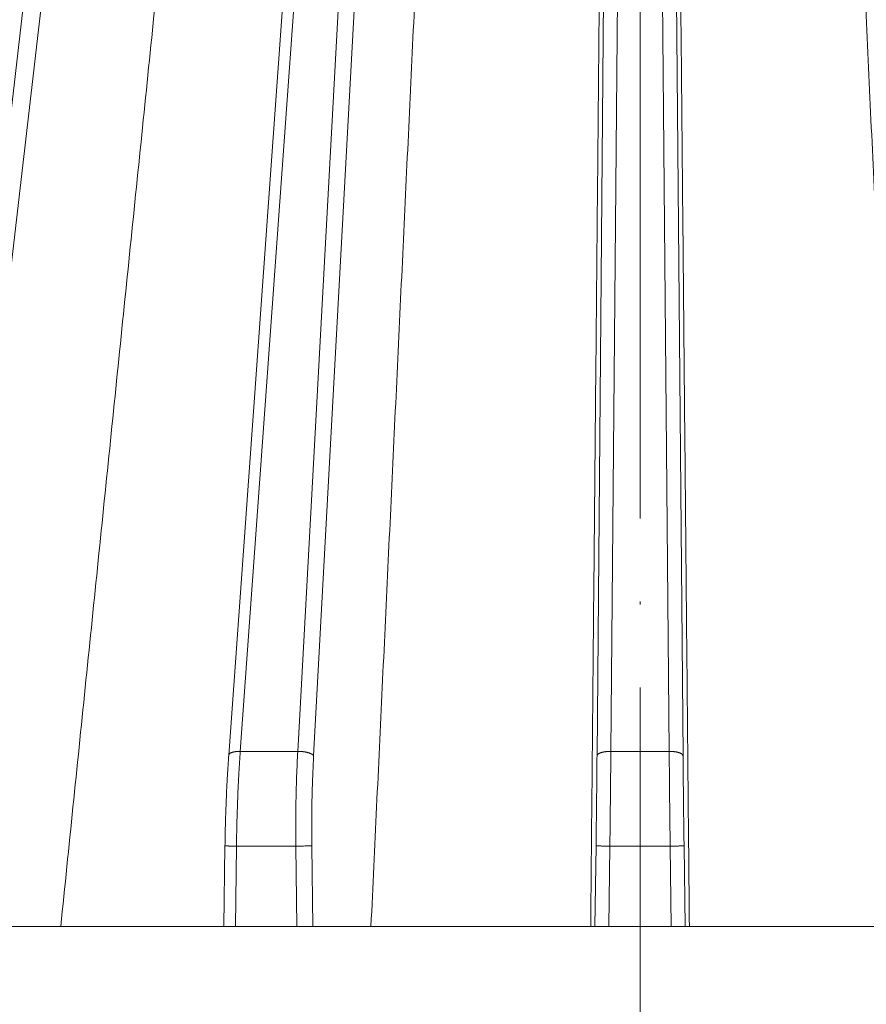
# Model space of a CAD drawing. Units: millimetres. Extents: x 2673 to 4786, y 0 to 1485.
# Drawn here: x 3265 to 3295, y 1072 to 1107 of the extents above; entities that cross this region are included whole.
import ezdxf

# ---------------------------------------------------------------- set-up
doc = ezdxf.new("R2010")
doc.units = ezdxf.units.MM
doc.linetypes.add('ACAD_ISO04W100', pattern=[30, 24, -3, 0, -3])
for name, color, linetype, lineweight in [('вспомогательный', 140, 'Continuous', 20), ('маскировка', 93, 'Continuous', 25), ('Оси', 10, 'ACAD_ISO04W100', 13), ('Основной', 7, 'Continuous', 30)]:
    doc.layers.add(name, color=color, linetype=linetype, lineweight=lineweight)

# ---------------------------------------------------------------- blocks, each defined once
blk = doc.blocks.new('157 маск')
blk.add_wipeout([(22276.72649344258, 2831.0808633159363), (22276.726493442588, 2829.5828633159363), (22288.22527486273, 2829.5828633159363), (22288.22573063066, 2809.585352160845), (22288.240678749262, 2809.4144823540205), (22288.72853330323, 2806.6451428717687), (22288.841868628493, 2806.224642867921), (22289.027031465994, 2805.825714984807), (22289.277163720173, 2805.47128817669), (22289.584753302195, 2805.163155140879), (22289.941679035026, 2804.91365385316), (22290.336977329545, 2804.7295332917274), (22290.75846642018, 2804.6168042652857), (22291.190893403334, 2804.579263315936), (22295.18443464561, 2804.5792633159363), (22295.269171201773, 2804.9092248362285), (22295.300640762995, 2805.251208215792), (22295.302061968952, 2805.284109484506), (22295.325903431083, 2805.9485297018146), (22295.625307097787, 2819.259196930076), (22295.668733114297, 2819.9685151548915), (22295.719287441643, 2820.3249455659243), (22295.760096356484, 2820.4924045874363), (22295.852471669295, 2820.628463315936), (22298.02174425423, 2820.6291634580307), (22298.022708371704, 2820.6280629447824), (22298.188361226752, 2820.3109305806493), (22298.282479308262, 2819.9780873814066), (22298.366293620784, 2819.2874749651455), (22298.78329558556, 2807.5998031661957), (22298.58556783753, 2807.3181037987806), (22298.523326859115, 2807.20461559268), (22298.439640901786, 2806.9324731975244), (22298.438510402048, 2806.944610026364), (22298.473511610988, 2805.998663578491), (22298.564156336844, 2805.4675024264434), (22298.793166875203, 2805.025808012734), (22298.985277673444, 2804.828331626612), (22299.070561601246, 2804.764292120121), (22299.163573019487, 2804.709691935603), (22299.240683419775, 2804.672865020222), (22299.30250537353, 2804.6476723582628), (22299.364314580114, 2804.626753118546), (22299.671908349013, 2804.5794551904037), (22306.83727695391, 2804.5807075651924), (22307.04411637058, 2804.633989557654), (22307.198719698878, 2804.7381246904324), (22307.45398887809, 2805.0712348917596), (22307.504507889586, 2805.1755972799465), (22307.551030334558, 2805.2907530099183), (22307.59067718634, 2805.41204408081), (22307.592245308253, 2805.4129727869586), (22307.624445418503, 2805.5429824851753), (22307.67488662303, 2805.8988591431803), (22307.678301498676, 2805.9485297018146), (22308.51985892324, 2819.259196930057), (22308.58222817761, 2819.6679550248496), (22308.58222817761, 2819.6679550248496), (22308.58222817761, 2819.6679550248496), (22308.62980991761, 2819.8355209518545), (22308.70368187847, 2820.026974696197), (22308.804324297405, 2820.2055441922644), (22308.896014187394, 2820.3268122050818), (22308.969865471932, 2820.4073272787064), (22309.044094707002, 2820.473220061323), (22309.126010958407, 2820.530675265607), (22309.20658555011, 2820.573624457499), (22309.291708028235, 2820.605053660407), (22309.463735236575, 2820.628463315936), (22319.257190074433, 2820.628463315936), (22319.28587306977, 2820.6275137934826), (22319.349155364318, 2820.625418880408), (22319.445221199818, 2820.607357422975), (22319.53834747675, 2820.5782016482135), (22319.714327099897, 2820.49003472314), (22319.799104148846, 2820.4297771932165), (22319.883824039007, 2820.356979981335), (22319.968724630344, 2820.268487368583), (22320.047207718864, 2820.1683793624825), (22320.12058216552, 2820.055724607533), (22320.18067887592, 2819.942784675528), (22320.23527687613, 2819.818711097473), (22320.27989993806, 2819.690975315463), (22320.356183780674, 2819.2675932165357), (22320.36911931553, 2819.0847707350363), (22320.395149075375, 2818.7172293102526), (22321.307259306057, 2805.921217954867), (22321.307259306057, 2805.921217954867), (22321.317034579322, 2805.8240277402656), (22321.34484961085, 2805.699066190835), (22321.37733431918, 2805.56545751309), (22321.42370555738, 2805.4383750083525), (22321.48067629757, 2805.309734511102), (22321.549177829387, 2805.197440704108), (22321.623163881308, 2805.091045868846), (22321.706095883328, 2804.992184777038), (22321.799131969263, 2804.899622786923), (22321.89755784543, 2804.8189759345432), (22322.00797699655, 2804.745671469557), (22322.122321625116, 2804.6856788633427), (22322.244499209086, 2804.637805055675), (22322.348093536413, 2804.605520817364), (22322.43115377814, 2804.5938979519174), (22322.494569003942, 2804.585480195581), (22322.55746517132, 2804.5802410956594), (22322.621205690906, 2804.5792633159363), (22333.053930948914, 2804.5792633159363), (22333.140453265754, 2804.5848520716245), (22333.314855543613, 2804.5941612137076), (22333.506450806155, 2804.6594741212375), (22333.660816112846, 2804.7331287906777), (22333.769234424184, 2804.7988628212343), (22333.87721633225, 2804.8792971949506), (22334.00864630988, 2804.997970871002), (22334.154882317907, 2805.174000060482), (22334.26455509428, 2805.3687031379295), (22334.333450164606, 2805.538323248476), (22334.374006309055, 2805.6708416981833), (22334.404214877573, 2805.8103487856374), (22334.418760215147, 2805.9485297018146), (22335.592240545455, 2819.2591969300574), (22335.592240545455, 2819.393853080116), (22335.623591236857, 2819.533732554267), (22335.667017996224, 2819.670019763007), (22335.719333227207, 2819.794444059985), (22335.781025231892, 2819.913275743765), (22335.856648926816, 2820.0317994009556), (22335.943103151538, 2820.141907760205), (22336.066540758125, 2820.272435541736), (22336.066540758125, 2820.272435541736), (22336.23755182863, 2820.4103353003934), (22336.430401396625, 2820.512718406829), (22336.595065694095, 2820.5722448028696), (22336.595065694095, 2820.5722448028696), (22336.72510424996, 2820.6051750239276), (22336.857776272038, 2820.625108540529), (22336.984653924534, 2820.628463315936), (22351.697647000892, 2820.6352701167025), (22352.254252619987, 2820.526254931203), (22352.720205155147, 2820.233096190772), (22353.05764006297, 2819.7894563271116), (22353.2075947279, 2819.26014009269), (22354.1996428988, 2807.8799898435013), (22354.210286526963, 2807.755254481013), (22354.36835446326, 2805.9485297018146), (22354.520061026276, 2805.41223461747), (22354.848968698156, 2804.9735510346654), (22355.319184851283, 2804.6817631804297), (22355.862646510395, 2804.5792633159363), (22366.88843884761, 2804.579302428747), (22367.43435682444, 2804.6815522748657), (22367.904979036426, 2804.9756600903493), (22368.233277620027, 2805.416030917695), (22368.380981469905, 2805.94902370441), (22368.518733775545, 2807.5954771236497), (22368.54868702421, 2807.8657632719105), (22369.54672343838, 2819.259223829583), (22369.696510701036, 2819.7923035522836), (22370.0282607849, 2820.2348888881097), (22370.501928438294, 2820.5285748924657), (22371.041019796092, 2820.628463315936), (22385.76589580088, 2820.628463315936), (22386.026733072496, 2820.613654898056), (22386.23637574099, 2820.5473417381145), (22386.394887911025, 2820.4731149325626), (22386.505805859342, 2820.407241347426), (22386.613937890972, 2820.3289740115447), (22386.7177230255, 2820.237784958194), (22386.812355156213, 2820.136141259924), (22386.895646756588, 2820.0284574881944), (22386.967869293727, 2819.9161625321817), (22387.030085365084, 2819.7972194280637), (22387.083751935043, 2819.6693981305043), (22387.125904712433, 2819.5369366659174), (22387.157661170386, 2819.39742268853), (22387.173572960175, 2819.2591969300574), (22388.33178951031, 2805.9485297018146), (22388.345703035193, 2805.814072582523), (22388.373887339374, 2805.6817730512716), (22388.414588380117, 2805.54546133124), (22388.46691680824, 2805.4139434392036), (22388.530967156843, 2805.288846312683), (22388.60131641064, 2805.177142375899), (22388.680150827106, 2805.0722759931164), (22388.769952653496, 2804.9731323882593), (22388.870565634585, 2804.881595502471), (22388.978260512886, 2804.79797214875), (22389.089725256574, 2804.7331872506406), (22389.209332965842, 2804.675884375809), (22389.209332965842, 2804.675884375809), (22389.328441153226, 2804.6337821635534), (22389.448228515197, 2804.603200856102), (22389.56751026347, 2804.587488391233), (22389.651370989, 2804.5806844328436), (22389.696618776543, 2804.5792633159363), (22400.129344034558, 2804.5792633159363), (22400.15208211985, 2804.5796362488472), (22400.19741850289, 2804.5803390247434), (22400.260000541686, 2804.5859055297965), (22400.326748247935, 2804.596135519562), (22400.40735093051, 2804.6110043621447), (22400.511017466622, 2804.639462738597), (22400.630463698446, 2804.687075535797), (22400.32221160744, 2804.5943461816514), (22400.511017466622, 2804.639462738597), (22400.630463698446, 2804.687075535797), (22400.742051035042, 2804.745328035661), (22400.853081781297, 2804.8188472376814), (22400.953754438386, 2804.901737409381), (22401.077704221927, 2805.0256120083295), (22401.210330077218, 2805.200355263158), (22401.313232872653, 2805.4008332462486), (22401.373320290117, 2805.566585802765), (22401.409190517275, 2805.6975260157037), (22401.43465412655, 2805.8282084188486), (22401.4472829923, 2805.9643596866867), (22402.394368493588, 2819.2674571872285), (22402.405241683595, 2819.363348915148), (22402.4266816123, 2819.5542966180656), (22402.49666346245, 2819.7756934567815), (22402.570126446557, 2819.9443173334744), (22402.634572447, 2820.064101646868), (22402.707717340145, 2820.1744929545775), (22402.783810374538, 2820.2734846071685), (22402.86672209337, 2820.356977145189), (22402.951428401248, 2820.4297627519727), (22403.036219910588, 2820.4900338161406), (22403.12202043659, 2820.53865659425), (22403.21224799763, 2820.578218286242), (22403.30536534516, 2820.607365250694), (22403.401405793655, 2820.6254197574117), (22403.497954027505, 2820.628559446264), (22413.315748623267, 2820.6272284144175), (22413.374026064812, 2820.624741134735), (22413.46297988915, 2820.6041459820435), (22413.54797166608, 2820.5717746162613), (22413.62819457242, 2820.5280849949154), (22413.70606662805, 2820.4735115890153), (22413.78019547927, 2820.4078031757285), (22413.854120555952, 2820.327326043571), (22413.92151167259, 2820.2382822492054), (22413.984705646606, 2820.1371978264488), (22414.038951588824, 2820.032948197126), (22414.08895895923, 2819.9179272041283), (22414.147130603666, 2819.7533794051806), (22414.230690802226, 2819.2591969300574), (22415.075666063498, 2805.898827648141), (22415.08196586706, 2805.8072162588287), (22415.10162125084, 2805.6681771761), (22415.126864200058, 2805.5396139452114), (22415.17047571276, 2805.372195949798), (22415.238741353438, 2805.1813799706224), (22415.33111235571, 2805.0053545025844), (22415.416245288132, 2804.883595083946), (22415.483032987562, 2804.8046314922162), (22415.553607466365, 2804.7365799658924), (22415.62554865194, 2804.6814234106478), (22415.70183656209, 2804.6363082684657), (22415.782132839835, 2804.6029396469285), (22415.86415740118, 2804.582655668096), (22415.917619402346, 2804.580323106669), (22415.94190981243, 2804.5792633159363), (22423.065208808996, 2804.5792633159363), (22423.105749282004, 2804.5798424214663), (22423.146673471547, 2804.581688488106), (22423.188109390772, 2804.5881866711693), (22423.23070094706, 2804.595186444494), (22423.271999095665, 2804.6054114650206), (22423.31416735407, 2804.6175615124343), (22423.356276775834, 2804.632144805966), (22423.398165118168, 2804.649189039002), (22423.449026116017, 2804.647998817885), (22423.51081624391, 2804.6732864678424), (22423.57313440767, 2804.7031541706847), (22423.638705074205, 2804.7397438826074), (22423.711677659834, 2804.7887977565265), (22423.778677370756, 2804.8388878290716), (22423.83103353881, 2804.8868320624806), (22423.87532643319, 2804.9308552840266), (22423.91743750529, 2804.977185380584), (22423.97455311186, 2805.04670445305), (22424.04055530944, 2805.1423917682705), (22424.04055530944, 2805.1423917682705), (22424.105543708476, 2805.261609060138), (22424.15470444258, 2805.3746946580172), (22424.187838767146, 2805.4696063521906), (22424.210348526834, 2805.5468247615277), (22424.226160454728, 2805.609573839042), (22424.239979175705, 2805.6735039858854), (22424.251195599052, 2805.735605683843), (22424.26094024156, 2805.801521884774), (22424.27396280025, 2805.937652552957), (22424.277038114476, 2805.998663578495), (22424.312106396665, 2806.9487255677686), (22424.29177631776, 2807.060984517846), (22424.26630409615, 2807.127363044744), (22424.2269806382, 2807.2088735318503), (22424.164981651975, 2807.318106803935), (22424.00573272959, 2807.5483792116506), (22423.9672541399, 2807.599803166194), (22424.38490253798, 2819.2852057686055), (22424.392362592786, 2819.430801520212), (22424.402499177508, 2819.55278934367), (22424.418919391144, 2819.6954625120275), (22424.436558304824, 2819.8139634062563), (22424.449305360704, 2819.88659952544), (22424.465103822193, 2819.965569980486), (22424.48221168096, 2820.0413767347427), (22424.500533398965, 2820.1139056720986), (22424.519973332855, 2820.18304235665), (22424.5371846795, 2820.2382450631862), (22424.551760367405, 2820.2815231428517), (22424.563546002457, 2820.3147367419892), (22424.591169701536, 2820.3859301410994), (22424.67264428287, 2820.550325864082), (22424.702786534453, 2820.596354062297), (22424.728190892496, 2820.628463315936), (22426.89807805617, 2820.628463315936), (22426.96117164001, 2820.5677490397675), (22426.98262228923, 2820.5162822258803), (22427.004610272557, 2820.444294202211), (22427.027044079743, 2820.346959023902), (22427.05219382029, 2820.20664684941), (22427.076813870226, 2820.0199824186047), (22427.09478843358, 2819.8292634828094), (22427.12524262771, 2819.2591969300593), (22427.424646294374, 2805.9485297018146), (22427.428651385202, 2805.678605779486), (22427.439174632364, 2805.4212742046107), (22427.453434159597, 2805.1871691984657), (22427.472165577943, 2804.9842523797497), (22427.490893169383, 2804.817279501679), (22427.515230946858, 2804.6980029092083), (22427.56611507986, 2804.5792633159363), (22431.58228089601, 2804.579439257769), (22431.733507006964, 2804.584227078081), (22431.879738123906, 2804.5974731630467), (22432.10425176818, 2804.6350228153683), (22432.363938192142, 2804.7054190656004), (22432.65075339617, 2804.822833103759), (22432.920915548788, 2804.9747620288767), (22433.202435174164, 2805.182611660048), (22433.479428826988, 2805.458671574946), (22433.718078328868, 2805.796480761625), (22433.891354370728, 2806.1515005084775), (22433.97305759246, 2806.4132011761976), (22434.021641217656, 2806.645142871769), (22434.14369938603, 2807.3374776372757), (22434.26575701724, 2808.029812481669), (22434.38781426202, 2808.7221473789828), (22434.469185409693, 2809.183704027945), (22434.5098709762, 2809.414482354022), (22434.524077287864, 2809.58507375088), (22434.523983424573, 2829.5828633159363), (22446.024056282873, 2829.5828633159363), (22446.024056282873, 2831.080863315937), (22445.875385067782, 2831.436927261646), (22445.52405628287, 2831.5808633159363), (22439.125274862727, 2831.5808633159363), (22439.124766213732, 2832.4797432733853), (22438.973602723396, 2834.2149754119746), (22438.51290162916, 2835.8970999097924), (22415.587164162418, 2898.898275263412), (22414.987097119047, 2900.230949267818), (22414.33435751097, 2901.241081488901), (22414.124831142202, 2901.5801121905097), (22413.270686342443, 2902.521383743413), (22412.932845375766, 2902.8472328469798), (22412.483947312492, 2903.215684875424), (22411.90693768071, 2903.6872697269428), (22410.865802778608, 2904.3008994789416), (22410.617903848124, 2904.447373396368), (22410.3637110054, 2904.549662597172), (22409.19669785852, 2905.0185056762857), (22407.726358747554, 2905.361016319788), (22406.196105464962, 2905.474931830088), (22316.553532493108, 2905.4613027323417), (22316.55474361319, 2905.4773569781187), (22315.604620332837, 2905.4040862720426), (22315.042816194073, 2905.3637580921786), (22313.532277256545, 2905.012283962016), (22312.101122825006, 2904.43197728986), (22310.812901110134, 2903.6630155865428), (22309.642233433555, 2902.704449777011), (22308.582825883008, 2901.5214804424177), (22307.79872623561, 2900.308140705951), (22307.158412068035, 2898.8994647491927), (22284.22834865487, 2835.8897239133703), (22284.014031881794, 2835.107211420167), (22283.774660187257, 2834.2103354894643), (22283.634694829016, 2832.4807537500005), (22283.62527486273, 2831.5808633159363), (22277.226493442584, 2831.5808633159363), (22277.139861539476, 2831.5729613534354), (22277.054995238963, 2831.550605363155), (22276.973783468107, 2831.5131696247263), (22276.90495649234, 2831.464134080001), (22276.842423428785, 2831.4013896733377), (22276.794508483996, 2831.33210719403), (22276.75694803999, 2831.251752172378), (22276.73359965586, 2831.1660190587136)]).dxf.layer = 'вспомогательный'
at = {"layer": 'вспомогательный', "linetype": 'Continuous'}
for p, q in [((22335.97883559803, 2835.899633294855), (22343.30474443952, 2898.899464749193)), ((22336.60696646133, 2835.735460053197), (22343.93287530281, 2898.735291507536)), ((22346.94198836334, 2835.899633294855), (22351.46519072507, 2898.899464749193)), ((22349.01571506491, 2835.899633294855), (22352.45604015415, 2898.899464749193)), ((22349.58843491733, 2835.735460053197), (22353.02876000657, 2898.735291507536)), ((22359.82250918481, 2835.735460053197), (22360.37230038476, 2898.735291507536)), ((22360.32241622345, 2835.899633294855), (22360.87220742339, 2898.899464749193)), ((22362.428133502, 2835.899633294855), (22361.87834230206, 2898.899464749193)), ((22362.92804054064, 2835.735460053197), (22362.37824934069, 2898.735291507536)), ((22346.52486006161, 2835.76442957311), (22348.55778173618, 2864.079263315936)), ((22346.94198836334, 2835.899633294855), (22349.01571506491, 2835.899633294855)), ((22360.32241622345, 2835.899633294855), (22362.428133502, 2835.899633294855)), ((22346.34894301579, 2829.582863315936), (22346.38804593895, 2832.486165466133)), ((22346.76216427455, 2829.582863315936), (22346.80117650664, 2832.479431861598)), ((22346.80117650664, 2832.479431861598), (22348.94708159161, 2832.479431861598)), ((22348.98609382369, 2829.582863315936), (22348.94708159161, 2832.479431861598)), ((22349.56414189073, 2829.582863315936), (22349.52503757728, 2832.486268691603)), ((22359.74615569864, 2829.582863315936), (22359.78586325916, 2832.486268691603)), ((22360.24615623915, 2829.582863315936), (22360.2857702978, 2832.479431861598)), ((22360.2857702978, 2832.479431861598), (22362.46477942766, 2832.479431861598)), ((22362.5043934863, 2829.582863315936), (22362.46477942766, 2832.479431861598)), ((22363.00439402681, 2829.582863315936), (22362.96468646629, 2832.486268691603)), ((22336.48276505328, 2829.582863315936), (22340.45835729697, 2829.582863316059)), ((22340.45835729697, 2829.582863316059), (22346.34894301579, 2829.582863315936)), ((22346.34894301579, 2829.582863315936), (22346.76216427455, 2829.582863315936)), ((22346.76216427455, 2829.582863315936), (22348.98609382369, 2829.582863315936)), ((22348.98609382369, 2829.582863315936), (22349.56414189073, 2829.582863315936)), ((22349.56414189073, 2829.582863315936), (22351.65996358039, 2829.582863315936)), ((22351.65996358039, 2829.582863315936), (22359.59378504449, 2829.582863316235)), ((22359.59378504449, 2829.582863316235), (22359.74615569864, 2829.582863315936)), ((22359.74615569864, 2829.582863315936), (22360.24615623915, 2829.582863315936)), ((22360.24615623915, 2829.582863315936), (22362.5043934863, 2829.582863315936)), ((22362.5043934863, 2829.582863315936), (22363.00439402681, 2829.582863315936)), ((22363.00439402681, 2829.582863315936), (22363.15676468095, 2829.582863316192)), ((22363.15676468095, 2829.582863316192), (22371.09058614502, 2829.582863316513))]:
    blk.add_line(p, q, dxfattribs=at)
for points in [[(22343.99019729103, 2864.079263316018), (22343.10723710341, 2855.455163487039), (22342.22427705375, 2846.8310635333), (22341.34131712317, 2838.206963471872), (22340.45835729697, 2829.582863316059)], [(22353.29094923064, 2864.079263315953), (22352.88320271724, 2855.455163487029), (22352.47545627741, 2846.831063533297), (22352.06770990108, 2838.206963471853), (22351.65996358039, 2829.582863315936)], [(22359.91321041172, 2864.079263316032), (22359.83335407942, 2855.455163487283), (22359.75349774018, 2846.831063533548), (22359.67364139496, 2838.206963472084), (22359.59378504449, 2829.582863316235)], [(22362.83733931373, 2864.07926331595), (22362.91719564603, 2855.455163487063), (22362.99705198526, 2846.831063533366), (22363.07690833049, 2838.206963471971), (22363.15676468095, 2829.582863316192)], [(22369.4596004948, 2864.079263316032), (22369.86734700818, 2855.455163487346), (22370.27509344801, 2846.831063533685), (22370.68283982434, 2838.206963472291), (22371.09058614502, 2829.582863316513)], [(22346.38804593895, 2832.486165466133), (22346.4052845451, 2833.32660653417), (22346.43378121784, 2834.149901186109), (22346.47741131825, 2835.029977428135), (22346.52486006161, 2835.76442957311)], [(22346.94198836334, 2835.899633294855), (22346.90366074686, 2835.89940857693), (22346.86498056011, 2835.898080540675), (22346.84563382339, 2835.896976451639), (22346.82635576186, 2835.89556777548), (22346.80720415791, 2835.893847291181), (22346.78823882897, 2835.89180969839), (22346.76952107912, 2835.889450823257), (22346.75111318521, 2835.886768769145), (22346.73307789197, 2835.883762897764), (22346.71547765458, 2835.880435131226), (22346.69837424545, 2835.876788696579), (22346.68182776368, 2835.872829561089), (22346.66589643062, 2835.868564940617), (22346.65063539119, 2835.864004844872), (22346.63609677711, 2835.859160365917), (22346.62232833478, 2835.854045305024), (22346.60937382861, 2835.848674276752), (22346.59727153222, 2835.843064382043), (22346.5860550296, 2835.837233185946), (22346.57575160206, 2835.83120038997), (22346.56638346063, 2835.824985768231), (22346.55796605526, 2835.818610772862), (22346.55182327002, 2835.813317476996), (22346.5463196511, 2835.807943931045), (22346.54145531105, 2835.802501829711), (22346.53722743652, 2835.797003169104), (22346.53066004558, 2835.785882554804), (22346.52654932172, 2835.774674283229), (22346.52546390478, 2835.769548040341), (22346.52486006161, 2835.76442957311)], [(22346.94198836334, 2835.899633294855), (22346.89274389668, 2835.131657424944), (22346.84784246721, 2834.215898122546), (22346.81671243106, 2833.284945796404), (22346.80117650664, 2832.479431861598)], [(22349.01571506491, 2835.899633294855), (22348.97511507582, 2835.003068087058), (22348.95317680097, 2834.215898122548), (22348.94329725862, 2833.417523964863), (22348.94708159161, 2832.479431861598)], [(22349.58843491733, 2835.735460053197), (22349.5839712737, 2835.743004677313), (22349.57845577431, 2835.750650537161), (22349.57185361054, 2835.758375643667), (22349.56413630882, 2835.766156358989), (22349.55528077164, 2835.773966646541), (22349.54527190782, 2835.781779334563), (22349.53410137831, 2835.789565026062), (22349.52177020666, 2835.797293872232), (22349.50828725021, 2835.804934185427), (22349.49367158297, 2835.812454649244), (22349.47795070612, 2835.819822688344), (22349.46116252646, 2835.827007012191), (22349.44335333463, 2835.833975790508), (22349.4245792492, 2835.840699409757), (22349.40490402405, 2835.847148495727), (22349.3843998893, 2835.85329675258), (22349.36314528915, 2835.859118871233), (22349.34122512068, 2835.864593321286), (22349.31872853582, 2835.869700187197), (22349.2957486466, 2835.874423795035), (22349.27238053818, 2835.878750526255), (22349.24872056227, 2835.882671183465), (22349.22486469597, 2835.886178840313), (22349.20090757459, 2835.889270880208), (22349.176941295, 2835.891946946384), (22349.15305434208, 2835.89421062), (22349.12933088318, 2835.896067533829), (22349.10584972232, 2835.897526686376), (22349.08268407634, 2835.898598774645), (22349.05990065571, 2835.89929716507), (22349.03755986418, 2835.899636486492), (22349.01571506491, 2835.899633294855)], [(22349.58843491733, 2835.735460053197), (22349.5547402609, 2835.005961688729), (22349.5298137574, 2834.135911640236), (22349.52064656862, 2833.313908753608), (22349.52503757728, 2832.486268691603)], [(22359.82250918481, 2835.735460053197), (22359.81509168616, 2834.945392236964), (22359.80646156939, 2834.135911640234), (22359.79669105671, 2833.313908754392), (22359.78586325916, 2832.486268691603)], [(22360.32241622345, 2835.899633294855), (22360.30032625834, 2835.899636486356), (22360.27790004239, 2835.89929716507), (22360.25519943548, 2835.898598773646), (22360.232292671, 2835.897526686375), (22360.20925353872, 2835.896067531472), (22360.18616135939, 2835.89421062), (22360.16310001568, 2835.891946942132), (22360.14015748608, 2835.889270880208), (22360.1174248012, 2835.886178833634), (22360.09499509429, 2835.882671183465), (22360.0729626006, 2835.878750516693), (22360.0514212298, 2835.874423795035), (22360.03046375875, 2835.869700174482), (22360.01017998253, 2835.864593321286), (22359.99065626628, 2835.859118855426), (22359.97197337464, 2835.85329675258), (22359.95420653957, 2835.847148477426), (22359.93742309211, 2835.840699409757), (22359.92168316787, 2835.833975771141), (22359.90703726532, 2835.827007012191), (22359.8935276522, 2835.819822670532), (22359.88118595383, 2835.812454649244), (22359.87003524997, 2835.804934173253), (22359.86008776695, 2835.797293872232), (22359.85299853778, 2835.791115836134), (22359.84667951593, 2835.784897432621), (22359.84112502039, 2835.77865414727), (22359.83632549569, 2835.772401353545), (22359.82894024205, 2835.75992473573), (22359.82439011531, 2835.747577057167), (22359.82312815384, 2835.741484865547), (22359.82250918481, 2835.735460053197)], [(22360.32241622345, 2835.899633294855), (22360.31499880875, 2835.067991790858), (22360.30636860802, 2834.215898122546), (22360.2965980742, 2833.350630147188), (22360.2857702978, 2832.479431861598)], [(22362.92804054064, 2835.735460053197), (22362.92742157161, 2835.741484865547), (22362.92615961014, 2835.747577057167), (22362.9216094834, 2835.75992473573), (22362.91422422976, 2835.772401353545), (22362.90942470506, 2835.77865414727), (22362.90387020952, 2835.784897432621), (22362.89755118768, 2835.791115836134), (22362.8904619585, 2835.797293872232), (22362.88051447548, 2835.804934173253), (22362.86936377162, 2835.812454649244), (22362.85702207325, 2835.819822670532), (22362.84351246013, 2835.827007012191), (22362.82886655758, 2835.833975771141), (22362.81312663334, 2835.840699409757), (22362.79634318589, 2835.847148477426), (22362.77857635081, 2835.85329675258), (22362.75989345917, 2835.859118855426), (22362.74036974292, 2835.864593321286), (22362.7200859667, 2835.869700174482), (22362.69912849565, 2835.874423795035), (22362.67758712485, 2835.878750516693), (22362.65555463116, 2835.882671183465), (22362.63312492425, 2835.886178833634), (22362.61039223937, 2835.889270880208), (22362.58744970976, 2835.891946942132), (22362.56438836606, 2835.89421062), (22362.54129618673, 2835.896067531472), (22362.51825705445, 2835.897526686375), (22362.49535028997, 2835.898598773645), (22362.47264968306, 2835.89929716507), (22362.45022346711, 2835.899636486356), (22362.428133502, 2835.899633294855)], [(22362.428133502, 2835.899633294855), (22362.4355509167, 2835.067991791572), (22362.44418111743, 2834.215898122548), (22362.45473419069, 2833.284901336805), (22362.46477942766, 2832.479431861598)], [(22362.92804054064, 2835.735460053197), (22362.93485329653, 2835.005964353735), (22362.94408815606, 2834.135911640236), (22362.95306882085, 2833.377396120949), (22362.96468646629, 2832.486268691603)], [(22346.38804593895, 2832.486165466133), (22346.38806089223, 2832.486156042951), (22346.38808768178, 2832.486149521993), (22346.38810614709, 2832.486146189618), (22346.38812800343, 2832.486142809205), (22346.38815325879, 2832.486139380675), (22346.38818192096, 2832.486135903979), (22346.38821399806, 2832.486132379002), (22346.38824949776, 2832.486128805673), (22346.38828842775, 2832.486125183917), (22346.3883307957, 2832.486121513662), (22346.38837660928, 2832.486117794835), (22346.38842587619, 2832.486114027363), (22346.3884786041, 2832.486110211174), (22346.38853866863, 2832.486106086949), (22346.38860268954, 2832.486101907092), (22346.38867067534, 2832.486097671527), (22346.38874263453, 2832.486093380179), (22346.38881857563, 2832.486089032972), (22346.38889850714, 2832.486084629832), (22346.38898243758, 2832.486080170682), (22346.38907037545, 2832.486075655448), (22346.38916232926, 2832.486071084055), (22346.38925830752, 2832.486066456426), (22346.38935831875, 2832.486061772487), (22346.38946237144, 2832.486057032163), (22346.3895704741, 2832.486052235379), (22346.38968263526, 2832.486047382058), (22346.38979886341, 2832.486042472126), (22346.38991520217, 2832.486037667502), (22346.39003536959, 2832.486032809607), (22346.39015937167, 2832.486027898397), (22346.39028721442, 2832.486022933831), (22346.39041890388, 2832.486017915868), (22346.39055444604, 2832.486012844465), (22346.39069384693, 2832.486007719582), (22346.39083711257, 2832.486002541174), (22346.39098424897, 2832.485997309203), (22346.39113526214, 2832.485992023625), (22346.39129015811, 2832.485986684399), (22346.39144894288, 2832.485981291482), (22346.39161162248, 2832.485975844833), (22346.39177820292, 2832.48597034441), (22346.39194869022, 2832.485964790172), (22346.3921230904, 2832.485959182077), (22346.39230140947, 2832.485953520082), (22346.39248365344, 2832.485947804146), (22346.39266982833, 2832.485942034227), (22346.39285994016, 2832.485936210284), (22346.39305399495, 2832.485930332274), (22346.39325199871, 2832.485924400155), (22346.39345395745, 2832.485918413888), (22346.39365987721, 2832.485912373428), (22346.39386976398, 2832.485906278735), (22346.39408362379, 2832.485900129765), (22346.39430146265, 2832.485893926479), (22346.39452328657, 2832.485887668833), (22346.39474910159, 2832.485881356787), (22346.3949789137, 2832.485874990298), (22346.39521272893, 2832.485868569324), (22346.39544653371, 2832.485862202982), (22346.39568425172, 2832.485855783315), (22346.3959258847, 2832.485849310342), (22346.39617143439, 2832.48584278408), (22346.39642090255, 2832.485836204549), (22346.39667429091, 2832.485829571767), (22346.39693160121, 2832.485822885755), (22346.3971928352, 2832.485816146529), (22346.39745799463, 2832.485809354109), (22346.39772708122, 2832.485802508514), (22346.39800009674, 2832.485795609763), (22346.39827704292, 2832.485788657874), (22346.3985579215, 2832.485781652866), (22346.39884273424, 2832.485774594757), (22346.39913148286, 2832.485767483568), (22346.39942416912, 2832.485760319316), (22346.39972079475, 2832.48575310202), (22346.40002136151, 2832.485745831699), (22346.40032587113, 2832.485738508372), (22346.40063432536, 2832.485731132058), (22346.40094672593, 2832.485723702775), (22346.40126307461, 2832.485716220543), (22346.40158337311, 2832.485708685379), (22346.4019076232, 2832.485701097302), (22346.40223582661, 2832.485693456333), (22346.40256798509, 2832.485685762488), (22346.40290410038, 2832.485678015788), (22346.40324417422, 2832.485670216251), (22346.40358820836, 2832.485662363895), (22346.40393620453, 2832.48565445874), (22346.40428816449, 2832.485646500803), (22346.40464408997, 2832.485638490105), (22346.40500398272, 2832.485630426664), (22346.40536784449, 2832.485622310498), (22346.40573567701, 2832.485614141626), (22346.40610748203, 2832.485605920068), (22346.40648326129, 2832.485597645841), (22346.40686301653, 2832.485589318965), (22346.4072467495, 2832.485580939459), (22346.40763446195, 2832.485572507341), (22346.4080261556, 2832.48556402263), (22346.40842183222, 2832.485555485344), (22346.40882149354, 2832.485546895503), (22346.40922514129, 2832.485538253126), (22346.40963277725, 2832.485529558231), (22346.41004440312, 2832.485520810837), (22346.41046002067, 2832.485512010962), (22346.41087963164, 2832.485503158627), (22346.41130323777, 2832.485494253848), (22346.4117308408, 2832.485485296645), (22346.41216244248, 2832.485476287037), (22346.41259804455, 2832.485467225044), (22346.41303764875, 2832.485458110682), (22346.41348125683, 2832.485448943971), (22346.41392887052, 2832.485439724931), (22346.41438049158, 2832.485430453579), (22346.41483612174, 2832.485421129935), (22346.41529576276, 2832.485411754017), (22346.41575941636, 2832.485402325845), (22346.4162270843, 2832.485392845436), (22346.41669876832, 2832.48538331281), (22346.41717447016, 2832.485373727985), (22346.41765419156, 2832.485364090981), (22346.41813220159, 2832.485354516873), (22346.41861428092, 2832.485344889786), (22346.41910042213, 2832.485335209858), (22346.41959061784, 2832.485325477229), (22346.42008486066, 2832.485315692039), (22346.42058314318, 2832.485305854426), (22346.42108545801, 2832.485295964532), (22346.42159179776, 2832.485286022496), (22346.42210215503, 2832.485276028456), (22346.42261652242, 2832.485265982554), (22346.42313489255, 2832.485255884927), (22346.423657258, 2832.485245735717), (22346.42418361139, 2832.485235535063), (22346.42471394533, 2832.485225283103), (22346.42524825241, 2832.485214979979), (22346.42578652523, 2832.485204625829), (22346.42632875642, 2832.485194220793), (22346.42687493856, 2832.485183765011), (22346.42742506427, 2832.485173258623), (22346.42797912614, 2832.485162701767), (22346.42853711679, 2832.485152094584), (22346.42909902882, 2832.485141437213), (22346.42966485482, 2832.485130729794), (22346.43023458741, 2832.485119972466), (22346.43080821919, 2832.485109165369), (22346.43138574276, 2832.485098308644), (22346.43196715073, 2832.485087402428), (22346.43255243571, 2832.485076446862), (22346.43314159029, 2832.485065442086), (22346.43373460708, 2832.485054388239), (22346.43433147869, 2832.485043285461), (22346.43493219772, 2832.485032133891), (22346.43553675677, 2832.485020933669), (22346.43614514845, 2832.485009684935), (22346.43675736537, 2832.484998387828), (22346.43737340012, 2832.484987042488), (22346.43799324531, 2832.484975649054), (22346.43861689355, 2832.484964207667), (22346.43924433744, 2832.484952718466), (22346.43987556959, 2832.484941181589), (22346.44051058259, 2832.484929597178), (22346.44114936906, 2832.484917965371), (22346.4417919216, 2832.484906286308), (22346.4424382328, 2832.484894560129), (22346.44308829529, 2832.484882786974), (22346.44374210166, 2832.484870966982), (22346.4443996445, 2832.484859100292), (22346.44506091645, 2832.484847187045), (22346.44572591008, 2832.484835227379), (22346.44639461801, 2832.484823221435), (22346.44706703285, 2832.484811169353), (22346.4477431472, 2832.484799071271), (22346.44842295365, 2832.484786927329), (22346.44910644482, 2832.484774737668), (22346.44979361331, 2832.484762502425), (22346.45048445173, 2832.484750221743), (22346.45117895267, 2832.484737895758), (22346.45187710875, 2832.484725524613), (22346.45257891257, 2832.484713108446), (22346.45328435672, 2832.484700647396), (22346.45399343383, 2832.484688141604), (22346.45470613648, 2832.484675591209), (22346.45542245729, 2832.48466299635), (22346.45614238886, 2832.484650357168), (22346.45686592379, 2832.484637673801), (22346.45759305469, 2832.484624946389), (22346.45832377417, 2832.484612175073), (22346.45905807482, 2832.484599359992), (22346.45979594925, 2832.484586501284), (22346.46053739006, 2832.484573599091), (22346.46128238987, 2832.484560653551), (22346.46203094127, 2832.484547664804), (22346.46278303687, 2832.48453463299), (22346.46353866927, 2832.484521558248), (22346.46429783108, 2832.484508440719), (22346.4650605149, 2832.484495280541), (22346.46582671334, 2832.484482077853), (22346.466596419, 2832.484468832798), (22346.46736962448, 2832.484455545512), (22346.46814632239, 2832.484442216136), (22346.46892650534, 2832.484428844811), (22346.46971016592, 2832.484415431674), (22346.47049729674, 2832.484401976867), (22346.47128789041, 2832.484388480528), (22346.47208193954, 2832.484374942797), (22346.47287943671, 2832.484361363814), (22346.47368037455, 2832.484347743719), (22346.47448474565, 2832.48433408265), (22346.47529254262, 2832.484320380749), (22346.47610375806, 2832.484306638153), (22346.47691838458, 2832.484292855003), (22346.47773641478, 2832.484279031439), (22346.47855784126, 2832.4842651676), (22346.47938265664, 2832.484251263626), (22346.48021085351, 2832.484237319656), (22346.48104242448, 2832.484223335829), (22346.48187736215, 2832.484209312287), (22346.48271565913, 2832.484195249168), (22346.48355730802, 2832.484181146611), (22346.48440230143, 2832.484167004758), (22346.48525063195, 2832.484152823746), (22346.48610229221, 2832.484138603716), (22346.48695727478, 2832.484124344807), (22346.4878155723, 2832.484110047159), (22346.48867717736, 2832.484095710912), (22346.48954208255, 2832.484081336204), (22346.49041028049, 2832.484066923177), (22346.49128176379, 2832.484052471969), (22346.49215652503, 2832.48403798272), (22346.49303455684, 2832.48402345557), (22346.49391585181, 2832.484008890658), (22346.49480040255, 2832.483994288124), (22346.49568820167, 2832.483979648107), (22346.49657924176, 2832.483964970747), (22346.49747351543, 2832.483950256184), (22346.49837101528, 2832.483935504558), (22346.49927173393, 2832.483920716008), (22346.50017566398, 2832.483905890673), (22346.50108279801, 2832.483891028693), (22346.50199312866, 2832.483876130208), (22346.50290664851, 2832.483861195357), (22346.50382335018, 2832.483846224281), (22346.50474322625, 2832.483831217118), (22346.50566626936, 2832.483816174009), (22346.50659247208, 2832.483801095092), (22346.50752182704, 2832.483785980508), (22346.50845432682, 2832.483770830397), (22346.50953215296, 2832.483753338436), (22346.51061402744, 2832.483735801205), (22346.51169992639, 2832.483718219051), (22346.51278982591, 2832.48370059232), (22346.51388370213, 2832.48368292136), (22346.51498153115, 2832.483665206518), (22346.51608328911, 2832.483647448141), (22346.5171889521, 2832.483629646576), (22346.51829849625, 2832.48361180217), (22346.51941189768, 2832.483593915271), (22346.5205291325, 2832.483575986226), (22346.52165017682, 2832.483558015381), (22346.52277500677, 2832.483540003085), (22346.52390359846, 2832.483521949684), (22346.525035928, 2832.483503855524), (22346.52617197152, 2832.483485720955), (22346.52731170512, 2832.483467546322), (22346.52845510493, 2832.483449331972), (22346.52960214705, 2832.483431078254), (22346.53075280762, 2832.483412785514), (22346.53190706273, 2832.483394454099), (22346.53306488852, 2832.483376084356), (22346.53422626109, 2832.483357676633), (22346.53539115655, 2832.483339231276), (22346.53655955104, 2832.483320748634), (22346.53773142066, 2832.483302229052), (22346.53890674153, 2832.483283672878), (22346.54008548977, 2832.48326508046), (22346.54126764149, 2832.483246452144), (22346.5424531728, 2832.483227788278), (22346.54364205983, 2832.483209089208), (22346.54483427869, 2832.483190355282), (22346.54602980549, 2832.483171586848), (22346.54722861636, 2832.483152784251), (22346.54843068741, 2832.48313394784), (22346.54963599475, 2832.483115077962), (22346.5508445145, 2832.483096174963), (22346.55205622278, 2832.483077239191), (22346.55327109571, 2832.483058270992), (22346.55448910939, 2832.483039270715), (22346.55571023995, 2832.483020238707), (22346.5569344635, 2832.483001175313), (22346.55816175616, 2832.482982080882), (22346.55939209404, 2832.482962955762), (22346.56062545326, 2832.482943800297), (22346.56186180995, 2832.482924614837), (22346.5631011402, 2832.482905399728), (22346.56434342014, 2832.482886155317), (22346.56558862589, 2832.482866881952), (22346.56683673355, 2832.48284757998), (22346.56808771926, 2832.482828249747), (22346.56934155912, 2832.482808891601), (22346.57059822924, 2832.48278950589), (22346.57185770576, 2832.48277009296), (22346.57311996477, 2832.482750653157), (22346.57438498241, 2832.482731186831), (22346.57565273478, 2832.482711694327), (22346.57692319799, 2832.482692175993), (22346.57819634818, 2832.482672632177), (22346.57947216145, 2832.482653063224), (22346.58075061391, 2832.482633469482), (22346.5820316817, 2832.482613851299), (22346.58331534091, 2832.482594209022), (22346.58460156767, 2832.482574542998), (22346.58589033809, 2832.482554853573), (22346.5871816283, 2832.482535141096), (22346.5884754144, 2832.482515405913), (22346.58977167251, 2832.482495648371), (22346.59107037875, 2832.482475868818), (22346.59237150924, 2832.4824560676), (22346.59367504008, 2832.482436245065), (22346.5949809474, 2832.482416401561), (22346.59628920732, 2832.482396537433), (22346.59759979594, 2832.48237665303), (22346.59891268939, 2832.482356748698), (22346.60022786378, 2832.482336824785), (22346.60154529523, 2832.482316881638), (22346.60286495986, 2832.482296919603), (22346.60418683377, 2832.482276939028), (22346.60551089309, 2832.482256940261), (22346.60683711393, 2832.482236923649), (22346.6081654724, 2832.482216889538), (22346.60949594463, 2832.482196838275), (22346.61082850674, 2832.482176770208), (22346.61216313483, 2832.482156685684), (22346.61349980503, 2832.482136585051), (22346.61483849343, 2832.482116468655), (22346.61617917618, 2832.482096336842), (22346.61752182939, 2832.482076189963), (22346.61886642915, 2832.482056028361), (22346.6202129516, 2832.482035852385), (22346.62156137285, 2832.482015662383), (22346.62291166902, 2832.481995458701), (22346.62426381622, 2832.481975241686), (22346.62561779057, 2832.481955011685), (22346.62697356818, 2832.481934769046), (22346.62833112518, 2832.481914514117), (22346.62969043766, 2832.481894247243), (22346.63105148177, 2832.481873968772), (22346.6324142336, 2832.481853679051), (22346.63377866928, 2832.481833378428), (22346.63514476492, 2832.48181306725), (22346.63651249664, 2832.481792745863), (22346.63788184055, 2832.481772414615), (22346.63925277277, 2832.481752073853), (22346.64062526942, 2832.481731723925), (22346.64199930661, 2832.481711365176), (22346.64337486045, 2832.481690997955), (22346.64475190708, 2832.48167062261), (22346.64613042259, 2832.481650239485), (22346.64854140662, 2832.481614623015), (22346.65095633052, 2832.481578989849), (22346.65337507996, 2832.481543341451), (22346.6557975406, 2832.481507679282), (22346.65822359811, 2832.481472004805), (22346.66065313814, 2832.481436319482), (22346.66308604636, 2832.481400624775), (22346.66552220842, 2832.481364922146), (22346.66796151, 2832.481329213058), (22346.67040383674, 2832.481293498971), (22346.67284907432, 2832.48125778135), (22346.6752971084, 2832.481222061656), (22346.67774782463, 2832.481186341351), (22346.68020110867, 2832.481150621898), (22346.6826568462, 2832.481114904757), (22346.68511492286, 2832.481079191393), (22346.68757522433, 2832.481043483266), (22346.69003763627, 2832.48100778184), (22346.69250204433, 2832.480972088576), (22346.69496833417, 2832.480936404936), (22346.69743639147, 2832.480900732382), (22346.69990610188, 2832.480865072378), (22346.70237735105, 2832.480829426385), (22346.70485002467, 2832.480793795865), (22346.70732400837, 2832.48075818228), (22346.70979918784, 2832.480722587093), (22346.71227544872, 2832.480687011766), (22346.71475267668, 2832.480651457761), (22346.71723075739, 2832.480615926539), (22346.7197095765, 2832.480580419564), (22346.72218901967, 2832.480544938298), (22346.72466897257, 2832.480509484202), (22346.72714932086, 2832.48047405874), (22346.7296299502, 2832.480438663372), (22346.73211074625, 2832.480403299561), (22346.73459159467, 2832.48036796877), (22346.73707238113, 2832.480332672461), (22346.73955299128, 2832.480297412095), (22346.74203331079, 2832.480262189136), (22346.74451322532, 2832.480227005045), (22346.74699262053, 2832.480191861284), (22346.74947138209, 2832.480156759315), (22346.75194939565, 2832.480121700602), (22346.75442654688, 2832.480086686605), (22346.75690272143, 2832.480051718788), (22346.75937780497, 2832.480016798611), (22346.76185168316, 2832.479981927539), (22346.76432424167, 2832.479947107032), (22346.76679536615, 2832.479912338552), (22346.76926494226, 2832.479877623563), (22346.77173285568, 2832.479842963527), (22346.77419899205, 2832.479808359904), (22346.77666323704, 2832.479773814159), (22346.77912547631, 2832.479739327752), (22346.78158559553, 2832.479704902146), (22346.78404348035, 2832.479670538803), (22346.78649901644, 2832.479636239186), (22346.78895208946, 2832.479602004757), (22346.79140258507, 2832.479567836976), (22346.79385038893, 2832.479533737308), (22346.7962953867, 2832.479499707214), (22346.79873746405, 2832.479465748157), (22346.80117650664, 2832.479431861598)], [(22348.94708159161, 2832.479431861598), (22349.03745426326, 2832.480666914769), (22349.13295037553, 2832.481929716872), (22349.22843347222, 2832.483145416789), (22349.31787064478, 2832.48423369859), (22349.39547078284, 2832.485121264765), (22349.45693071717, 2832.485762186084), (22349.50005789871, 2832.486138893712), (22349.52503757728, 2832.486268691603)], [(22359.78586325916, 2832.486268691603), (22359.78713066765, 2832.486251358268), (22359.79025851753, 2832.486208581158), (22359.79532303209, 2832.486139317831), (22359.80240043461, 2832.486042525839), (22359.81156694839, 2832.485917162739), (22359.82289879669, 2832.485762186084), (22359.83635778991, 2832.485578118164), (22359.85200037373, 2832.485364187017), (22359.86973928547, 2832.485121586064), (22359.88948726247, 2832.484851508726), (22359.91115704204, 2832.484555148428), (22359.93466136151, 2832.48423369859), (22359.96498944792, 2832.483818925532), (22359.99737319769, 2832.483376038805), (22360.03143955213, 2832.482910140436), (22360.06681545259, 2832.482426332449), (22360.10312784039, 2832.481929716872), (22360.14923638395, 2832.481299127083), (22360.19545525612, 2832.480667028417), (22360.24117103477, 2832.48004181016), (22360.2857702978, 2832.479431861598)], [(22362.46477942766, 2832.479431861598), (22362.50937869068, 2832.48004181016), (22362.55509446934, 2832.480667028417), (22362.6013133415, 2832.481299127083), (22362.64742188506, 2832.481929716872), (22362.68373427286, 2832.482426332449), (22362.71911017332, 2832.482910140435), (22362.75317652777, 2832.483376038805), (22362.78556027753, 2832.483818925532), (22362.81588836394, 2832.48423369859), (22362.83939268341, 2832.484555148428), (22362.86106246298, 2832.484851508726), (22362.88081043998, 2832.485121586063), (22362.89854935172, 2832.485364187016), (22362.91419193554, 2832.485578118164), (22362.92765092876, 2832.485762186084), (22362.93898277707, 2832.485917162739), (22362.94814929084, 2832.486042525839), (22362.95522669336, 2832.486139317831), (22362.96029120792, 2832.486208581158), (22362.9634190578, 2832.486251358268), (22362.96468646629, 2832.486268691603)]]:
    blk.add_spline(points, degree=3, dxfattribs=at)
blk = doc.blocks.new('*U96')
at = {"linetype": 'Continuous', "lineweight": 0}
blk.add_wipeout([(113.5783816309831, 2.1043246554663995), (113.5783816309831, 3.1043246554663995), (110.96204512497064, 3.1043246554663995), (110.76959983278641, 3.14284355128504), (110.65766441046756, 3.2076479853200794), (110.55373233853584, 3.315740753568349), (110.47908221182792, 3.4749151329184826), (110.4396809227446, 3.6219627456607384), (110.15769738130581, 4.234782622768165), (109.72535212818102, 4.691031336048837), (109.27991231413861, 4.949287466258255), (108.50782927016371, 5.1043246554663995), (107.79989380483529, 5.1043246554663995), (-5.413285414864802, 5.104324655466257), (-5.413285414864802, 2.104324655466229)], dxfattribs=at).dxf.layer = 'маскировка'
blk.add_wipeout([(-112.4952854148669, 2.104324655466371), (-112.4952854148669, 3.1043246554663995), (-109.87894890885444, 3.1043246554663995), (-109.68650361667021, 3.14284355128504), (-109.57456819435137, 3.2076479853200794), (-109.47063612241962, 3.315740753568349), (-109.3959859957117, 3.4749151329184826), (-109.35658470662841, 3.6219627456607384), (-109.0746011651896, 4.234782622768165), (-108.64225591206483, 4.691031336048809), (-108.1968160980224, 4.949287466258255), (-107.42473305404752, 5.1043246554663995), (-106.71679758871909, 5.1043246554663995), (6.504714585133087, 5.104324655466229), (6.504714585133087, 2.104324655466371)], dxfattribs=at).dxf.layer = 'маскировка'
at = {"layer": 'вспомогательный', "linetype": 'Continuous', "lineweight": 0}
for p, q in [((-77.6580453901106, 5.104324655466144), (79.82534947600834, 5.104324655466144)), ((-72.5082854148668, 3.104324655466144), (74.67311458513541, 3.104324655466144))]:
    blk.add_line(p, q, dxfattribs=at)

msp = doc.modelspace()

# ---------------------------------------------------------------- block references
at = {"layer": 'Основной'}
msp.add_blockref('*U96', (3287.177853796456, 1069.828133416921), dxfattribs=at)

# ---------------------------------------------------------------- next in the draw order: block references
at = {"layer": 'Основной', "color": 7}
msp.add_blockref('157 маск', (-19074.1783129984, -1754.837810787594), dxfattribs=at)

# ---------------------------------------------------------------- next in the draw order: linework, layer by layer
at = {"layer": 'Оси'}
msp.add_line((3287.196961864329, 577.7676892447216), (3287.196961864329, 1168.311209853491), dxfattribs=at)

doc.saveas('drawing.dxf')
